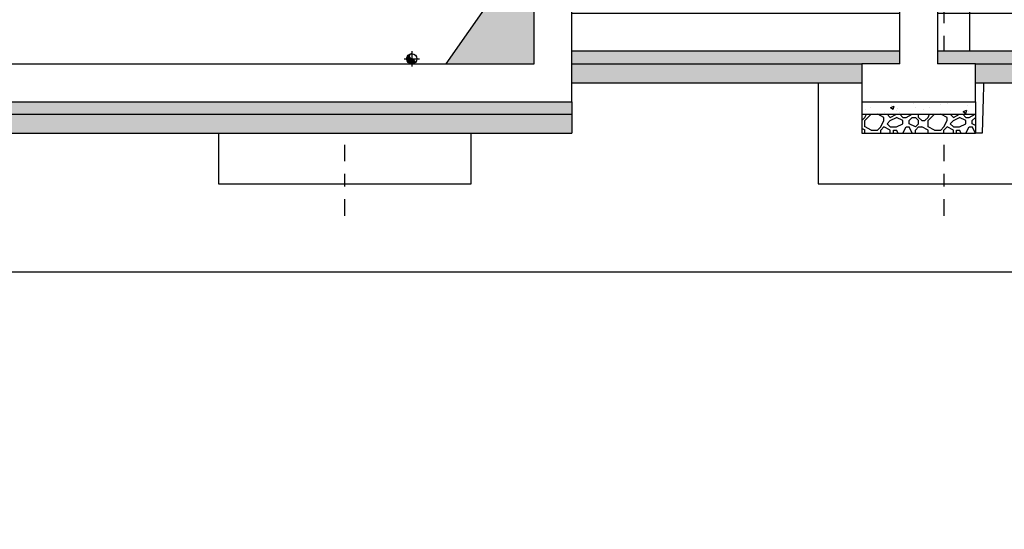
# Model space of a CAD drawing. Units: metres. Extents: x 0 to 331, y -21 to 48.
# Drawn here: x 92 to 100, y 13 to 17 of the extents above; entities that cross this region are included whole.
import ezdxf
from ezdxf import colors
from ezdxf.entities.mleader import LeaderData, LeaderLine
from ezdxf.math import Vec2, Vec3

# ---------------------------------------------------------------- set-up
doc = ezdxf.new("R2010")
doc.units = ezdxf.units.M
doc.header["$LTSCALE"] = 0.2625
doc.header["$MEASUREMENT"] = 0
doc.linetypes.add('TRAZO_Y_PUNTO', pattern=[1, 0.5, -0.25, 0, -0.25])
doc.layers.get('Defpoints').update_dxf_attribs({"color": 1})
doc.styles.add('cotas', font='simplex.shx', dxfattribs={"width": 0.8, "height": 0.075})

# ---------------------------------------------------------------- blocks, each defined once
blk = doc.blocks.new('_None')
blk = doc.blocks.new('A$Cffe5c23f')
at = {"color": 1}
for p, q in [((-0.2, 7.65), (-0.2, 0.4)), ((0.2, 7.65), (-0.2, 7.65)), ((0.2, 7.65), (0.2, 0.4))]:
    blk.add_line(p, q, dxfattribs=at)
at = {"color": 1, "linetype": 'TRAZO_Y_PUNTO'}
blk.add_line((0, -0.2529), (0, 7.65), dxfattribs=at)
at = {"color": 4}
blk.add_lwpolyline([(-0.32, 1.05), (-1, 1.05), (-1, 0), (1, 0), (1, 1.05), (0.32, 1.05), (0.3, 0.4), (-0.3, 0.4), (-0.32, 1.05)], dxfattribs=at)
blk = doc.blocks.new('A$Ca7ae75df')
at = {"color": 0, "linetype": 'ByBlock', "lineweight": -2}
blk.add_wipeout([(0, 0), (0, -0.25), (20, -0.25), (20, 0)], dxfattribs=at)
at = {"linetype": 'ByBlock', "lineweight": -2}
h = blk.add_hatch(dxfattribs=at)
h.set_pattern_fill('HORMIGON', color=1, scale=0.04, style=0)
h.set_pattern_definition([(50, (11.9176, -13.73474), (0.286904, -0.025101), [0.03, -0.33]), (355, (11.9176, -13.73474), (-0.0555005, 0.300877), [0.024, -0.264]), (100.4514, (11.9415, -13.73683), (0.2314038, 0.275776), [0.025496, -0.280457]), (46.1842, (11.9176, -13.65474), (0.4268964, -0.0662076), [0.045, -0.495]), (96.6356, (11.95317, -13.66026), (0.373865, 0.389647), [0.038244, -0.420685]), (351.1842, (11.9176, -13.65474), (0.373865, 0.389647), [0.036, -0.396]), (21, (11.9576, -13.67474), (0.2387628, -0.1610476), [0.03, -0.33]), (326, (11.9576, -13.67474), (0.097326, 0.29006), [0.024, -0.264]), (71.4514, (11.9775, -13.68816), (0.336089, 0.129012), [0.025496, -0.280457]), (37.5, (11.9176, -13.73474), (0.00486394, 0.13315754), [0, -0.2608, 0, -0.268, 0, -0.265]), (7.5, (11.9176, -13.73474), (0.1052278, 0.1577647), [0, -0.1528, 0, -0.2548, 0, -0.101]), (327.5, (11.8284, -13.73474), (0.213529, -0.00902195), [0, -0.1, 0, -0.312, 0, -0.414]), (317.5, (11.7884, -13.73474), (0.2332745, 0.040042), [0, -0.13, 0, -0.2072, 0, -0.294])])
h.paths.add_polyline_path([(0, 0), (20, 0), (20, -0.1), (0, -0.1)])
h = blk.add_hatch(dxfattribs=at)
h.set_pattern_fill('MAMPOSTERIA', color=1, scale=0.5, style=0)
h.set_pattern_definition([(0, (11.9176, -13.73474), (0.5, 0.5), [0.05, -0.075, 0.025, -0.075, 0.025, -0.25]), (0, (12.1676, -13.68474), (0.5, 0.5), [0.025, -0.475]), (0, (12.0176, -13.65974), (0.5, 0.5), [0.025, -0.05, 0.025, -0.4]), (0, (12.2676, -13.63474), (0.5, 0.5), [0.05, -0.45]), (0, (12.3176, -13.60974), (0.5, 0.5), [0.025, -0.475]), (0, (12.1676, -13.55974), (0.5, 0.5), [0.05, -0.45]), (0, (11.9176, -13.53474), (0.5, 0.5), [0.025, -0.05, 0.025, -0.125, 0.075, -0.2]), (0, (12.2676, -13.48474), (0.5, 0.5), [0.05, -0.45]), (0, (11.9676, -13.45974), (0.5, 0.5), [0.05, -0.025, 0.025, -0.2, 0.025, -0.175]), (0, (11.9426, -13.43474), (0.5, 0.5), [0.025, -0.475]), (0, (12.1176, -13.40974), (0.5, 0.5), [0.025, -0.025, 0.025, -0.425]), (0, (12.0426, -13.38474), (0.5, 0.5), [0.025, -0.475]), (0, (12.3676, -13.35974), (0.5, 0.5), [0.025, -0.475]), (0, (12.1426, -13.33474), (0.5, 0.5), [0.025, -0.2, 0.025, -0.25]), (0, (12.1426, -13.30974), (0.5, 0.5), [0.05, -0.45]), (0, (12.2426, -13.28474), (0.5, 0.5), [0.05, -0.45]), (0, (11.9426, -13.25974), (0.5, 0.5), [0.025, -0.3, 0.05, -0.125]), (90, (11.9176, -13.50974), (-0.5, 0.5), [0.1, -0.1, 0.05, -0.25]), (90, (11.9426, -13.50974), (-0.5, 0.5), [0.025, -0.175, 0.05, -0.25]), (90, (11.9676, -13.63474), (-0.5, 0.5), [0.075, -0.425]), (90, (11.9926, -13.63474), (-0.5, 0.5), [0.05, -0.45]), (90, (12.0176, -13.70974), (-0.5, 0.5), [0.025, -0.3, 0.025, -0.025, 0.05, -0.075]), (90, (12.0676, -13.70974), (-0.5, 0.5), [0.025, -0.175, 0.025, -0.275]), (90, (12.0926, -13.50974), (-0.5, 0.5), [0.05, -0.075, 0.025, -0.025, 0.05, -0.275]), (90, (12.1176, -13.60974), (-0.5, 0.5), [0.05, -0.275, 0.025, -0.15]), (90, (12.1426, -13.70974), (-0.5, 0.5), [0.025, -0.025, 0.05, -0.4]), (90, (12.1926, -13.38474), (-0.5, 0.5), [0.025, -0.475]), (90, (12.2176, -13.38474), (-0.5, 0.5), [0.05, -0.05, 0.025, -0.025, 0.05, -0.3]), (90, (12.2426, -13.60974), (-0.5, 0.5), [0.025, -0.025, 0.025, -0.05, 0.025, -0.35]), (90, (12.3176, -13.43474), (-0.5, 0.5), [0.1, -0.4]), (90, (12.3426, -13.48474), (-0.5, 0.5), [0.1, -0.075, 0.05, -0.275]), (90, (12.3676, -13.68474), (-0.5, 0.5), [0.025, -0.075, 0.05, -0.35]), (90, (12.3926, -13.63474), (-0.5, 0.5), [0.075, -0.425]), (45, (12.1176, -13.73474), (0, 0.5), [0.035355, -0.671752]), (45, (12.3926, -13.70974), (0, 0.5), [0.035355, -0.601042, 0.035355, -0.035355]), (45, (12.0676, -13.68474), (0, 0.5), [0.035355, -0.28284, 0.035355, -0.353557]), (45, (12.1926, -13.68474), (0, 0.5), [0.035355, -0.565687, 0.035355, -0.07071]), (45, (12.2176, -13.68474), (0, 0.5), [0.07071, -0.28284, 0.07071, -0.282847]), (45, (12.0926, -13.63474), (0, 0.5), [0.03535, -0.3182, 0.03535, -0.03535, 0.03535, -0.247507]), (45, (12.3426, -13.60974), (0, 0.5), [0.035355, -0.035355, 0.035355, -0.601042]), (45, (11.9926, -13.58474), (0, 0.5), [0.035355, -0.42426, 0.035355, -0.212137]), (45, (12.3926, -13.53474), (0, 0.5), [0.03535, -0.03535, 0.03535, -0.14142, 0.03535, -0.424287]), (45, (12.0926, -13.45974), (0, 0.5), [0.035355, -0.671752]), (45, (11.9676, -13.43474), (0, 0.5), [0.07071, -0.636396]), (45, (11.9176, -13.38474), (0, 0.5), [0.035355, -0.035355, 0.035355, -0.601042]), (45, (12.1926, -13.30974), (0, 0.5), [0.035355, -0.671752]), (45, (12.3426, -13.25974), (0, 0.5), [0.035355, -0.671752]), (135, (12.1426, -13.68474), (3e-17, 0.5), [0.035355, -0.671752]), (135, (12.1676, -13.68474), (3e-17, 0.5), [0.035355, -0.671752]), (135, (12.0176, -13.65974), (3e-17, 0.5), [0.035355, -0.14142, 0.07071, -0.459622]), (135, (11.9176, -13.65974), (3e-17, 0.5), [0.035355, -0.671752]), (135, (12.2426, -13.58474), (3e-17, 0.5), [0.035355, -0.282843, 0.035355, -0.353554]), (135, (12.2676, -13.58474), (3e-17, 0.5), [0.03535, -0.21215, 0.03535, -0.2121, 0.03535, -0.176807]), (135, (11.9676, -13.55974), (3e-17, 0.5), [0.035355, -0.671752]), (135, (12.3676, -13.53474), (3e-17, 0.5), [0.0707, -0.176775, 0.03535, -0.03535, 0.03535, -0.353582]), (135, (12.0426, -13.45974), (3e-17, 0.5), [0.035355, -0.671752]), (135, (12.2426, -13.45974), (3e-17, 0.5), [0.07071, -0.636396]), (135, (12.2676, -13.45974), (3e-17, 0.5), [0.035355, -0.671752]), (135, (12.1176, -13.40974), (3e-17, 0.5), [0.035355, -0.671752]), (135, (11.9676, -13.33474), (3e-17, 0.5), [0.035355, -0.671752]), (135, (12.3676, -13.33474), (3e-17, 0.5), [0.035355, -0.671752]), (26.565, (11.9676, -13.73474), (0.5, 2e-10), [0.0559, -1.062134]), (26.565, (11.9176, -13.68474), (0.5, 2e-10), [0.0559, -1.062134]), (26.565, (11.9176, -13.65974), (0.5, 2e-10), [0.0559, -1.062134]), (26.565, (12.0426, -13.65974), (0.5, 2e-10), [0.0559, -1.062134]), (26.565, (12.0176, -13.55974), (0.5, 2e-10), [0.0559, -1.062134]), (26.565, (12.0176, -13.53474), (0.5, 2e-10), [0.0559, -1.062134]), (26.565, (12.1176, -13.43474), (0.5, 2e-10), [0.0559, -1.062134]), (26.565, (12.1426, -13.40974), (0.5, 2e-10), [0.0559, -1.062134]), (26.565, (11.9426, -13.35974), (0.5, 2e-10), [0.0559, -1.062134]), (26.565, (12.0926, -13.35974), (0.5, 2e-10), [0.0559, -1.062134]), (63.435, (12.3426, -13.73474), (3e-11, 0.5), [0.0559, -1.062134]), (63.435, (12.2176, -13.65974), (3e-11, 0.5), [0.0559, -1.062134]), (63.435, (12.1426, -13.60974), (3e-11, 0.5), [0.0559, -1.062134]), (63.435, (12.2176, -13.53474), (3e-11, 0.5), [0.0559, -1.062134]), (63.435, (12.2426, -13.53474), (3e-11, 0.5), [0.0559, -1.062134]), (63.435, (12.0676, -13.45974), (3e-11, 0.5), [0.0559, -1.062134]), (63.435, (12.0176, -13.43474), (3e-11, 0.5), [0.0559, -1.062134]), (63.435, (12.2176, -13.33474), (3e-11, 0.5), [0.0559, -1.062134]), (63.435, (12.0176, -13.28474), (3e-11, 0.5), [0.0559, -1.062134]), (116.565, (11.9426, -13.43474), (-2e-10, 0.5), [0.0559, -1.062134]), (116.565, (12.2426, -13.43474), (-2e-10, 0.5), [0.0559, -1.062134]), (116.565, (11.9176, -13.40974), (-2e-10, 0.5), [0.0559, -1.062134]), (116.565, (12.3176, -13.33474), (-2e-10, 0.5), [0.0559, -1.062134]), (116.565, (11.9926, -13.30974), (-2e-10, 0.5), [0.0559, -1.062134]), (116.565, (12.0926, -13.28474), (-2e-10, 0.5), [0.0559, -1.062134]), (153.435, (12.1176, -13.73474), (-0.5, 2e-10), [0.0559, -1.062134]), (153.435, (12.0176, -13.68474), (-0.5, 2e-10), [0.0559, -1.062134]), (153.435, (12.3676, -13.65974), (-0.5, 2e-10), [0.0559, -1.062134]), (153.435, (12.3176, -13.60974), (-0.5, 2e-10), [0.0559, -1.062134]), (153.435, (12.1176, -13.55974), (-0.5, 2e-10), [0.0559, -1.062134]), (153.435, (11.9926, -13.53474), (-0.5, 2e-10), [0.0559, -1.062134]), (153.435, (12.1426, -13.53474), (-0.5, 2e-10), [0.0559, -1.062134]), (153.435, (12.0676, -13.48474), (-0.5, 2e-10), [0.0559, -1.062134]), (153.435, (12.0676, -13.35974), (-0.5, 2e-10), [0.0559, -1.062134]), (153.435, (11.9176, -13.25974), (-0.5, 2e-10), [0.0559, -1.062134]), (153.435, (12.2176, -13.25974), (-0.5, 2e-10), [0.0559, -1.062134]), (153.435, (12.2676, -13.25974), (-0.5, 2e-10), [0.0559, -1.062134])])
h.paths.add_polyline_path([(0, -0.1), (20, -0.1), (20, -0.25), (0, -0.25)])
at = {"color": 1, "linetype": 'ByBlock', "lineweight": -2}
for p, q in [((0, -0.1), (20, -0.1)), ((0, -0.25), (20, -0.25))]:
    blk.add_line(p, q, dxfattribs=at)

msp = doc.modelspace()

# ---------------------------------------------------------------- linework, layer by layer
at = {"layer": 'Defpoints'}
msp.add_lwpolyline([(107.094, 25.3532), (77.2815, 25.3532), (77.2815, 15.4524), (107.094, 15.4524), (107.094, 25.3532)], dxfattribs=at)

# ---------------------------------------------------------------- block references
msp.add_blockref('A$Cffe5c23f', (99.0297, 16.15))

# ---------------------------------------------------------------- next in the draw order: leaders
at = {"color": 1}
ml = msp.add_multileader_mtext('Standard', dxfattribs=at)
ml.set_content('%%C80 VACIADO', color=1, style='cotas')
ml.set_leader_properties()
ml.set_arrow_properties(name='NONE')
ml.build(insert=Vec2(0, 0))
ml.multileader.update_dxf_attribs({"text_left_attachment_type": 5, "text_right_attachment_type": 5, "dogleg_length": 0.00953, "arrow_head_size": 0.0844})
ctx = ml.context
ctx.base_point, ctx.char_height, ctx.arrow_head_size, ctx.landing_gap_size, ctx.plane_origin = Vec3(93.9933, 17.3055), 0.075, 0.0844, 0.045, Vec3(91.7411, 6.857)
ctx.left_attachment, ctx.right_attachment = 5, 5
notes = []
notes.append((ctx, [(0, (1, 1, 0), (94.6847, 17.3055), (-1, 0), 0.00714, [(0, [(94.8105, 17.18)], 0, [])])]))
ctx.mtext.insert = Vec3(94.0383, 17.3955)
ctx.mtext.has_bg_fill, ctx.mtext.bg_color, ctx.mtext.bg_scale_factor, ctx.mtext.bg_transparency, ctx.mtext.use_window_bg_color = 1, -1023410167, 1.5, 0, 1
for ctx, leaders in notes:
    for number, flags, end, landing, length, lines in leaders:
        leader = LeaderData()
        leader.index, (leader.has_last_leader_line, leader.has_dogleg_vector, leader.attachment_direction) = number, flags
        leader.last_leader_point, leader.dogleg_vector, leader.dogleg_length = Vec3(end), Vec3(landing), length
        for number, points, colour, breaks in lines:
            line = LeaderLine()
            line.index, line.vertices, line.color, line.breaks = number, Vec3.list(points), colors.encode_raw_color(colour), breaks
            leader.lines.append(line)
        ctx.leaders.append(leader)

# ---------------------------------------------------------------- next in the draw order: block references
msp.add_blockref('A$Cffe5c23f', (94.2797, 16.15))

# ---------------------------------------------------------------- next in the draw order: block references
at = {"color": 0, "linetype": 'ByBlock', "lineweight": -2}
msp.add_blockref('A$Ca7ae75df', (84.5797, 17.2), dxfattribs=at)

# ---------------------------------------------------------------- next in the draw order: linework, layer by layer
at = {"color": 4, "linetype": 'Continuous'}
msp.add_lwpolyline([(84.5797, 17.2), (84.5797, 17.5), (103.9797, 17.5), (103.9797, 17.2)], close=True, dxfattribs=at)

# ---------------------------------------------------------------- next in the draw order: wipeouts: each hides what was drawn before it
at = {"color": 6, "linetype": 'ByBlock', "lineweight": -2}
msp.add_wipeout([(80.0797, 20.7), (80.0797, 16.8), (79.9617, 16.8), (79.9617, 16.8825), (79.9297, 16.8825), (79.9297, 16.2175), (79.9617, 16.2175), (79.9617, 16.3), (80.0797, 16.3), (80.0797, 16), (83.2797, 16), (83.2797, 16.55), (96.0797, 16.55), (96.0797, 19.7), (96.3297, 19.7), (96.3297, 19.588), (96.2447, 19.588), (96.2447, 19.55), (96.9147, 19.55), (96.9147, 19.588), (96.8297, 19.588), (96.8297, 19.7), (98.6772, 19.7), (98.6772, 17.1), (98.3772, 17.1), (98.3772, 16.55), (99.2772, 16.55), (99.2772, 17.1), (98.9772, 17.1), (98.9772, 19.7), (100.0797, 19.7), (100.0797, 17.8), (100.0797, 17.038), (100.0959, 16.9494), (100.1283, 16.8898), (100.1849, 16.8342), (100.2125, 16.8172), (100.2578, 16.7985), (100.3297, 16.788), (100.3996, 16.798), (100.4485, 16.818), (100.4757, 16.8351), (100.5217, 16.8779), (100.5363, 16.8973), (100.5682, 16.9633), (100.5797, 17.038), (100.5797, 17.8), (100.5797, 19.7), (102.4297, 19.7), (102.4297, 17.038), (102.4453, 16.951), (102.4658, 16.9085), (102.486, 16.8799), (102.5175, 16.8477), (102.551, 16.8237), (102.6008, 16.8008), (102.6307, 16.7928), (102.6797, 16.788), (102.7269, 16.7925), (102.8101, 16.8247), (102.8224, 16.8328), (102.8556, 16.8604), (102.8629, 16.868), (102.8984, 16.9169), (102.9142, 16.9516), (102.9297, 17.038), (102.9297, 19.7), (103.4797, 19.7), (103.4797, 17.1), (103.1797, 17.1), (103.1797, 16.55), (104.0797, 16.55), (104.0797, 17.1), (103.7797, 17.1), (103.7797, 21.3), (98.6772, 21.3), (98.6772, 21), (95.7797, 21), (95.7797, 20.7)], dxfattribs=at)

# ---------------------------------------------------------------- next in the draw order: hatches: boundary and pattern name
h = msp.add_hatch(color=251)
h.dxf.hatch_style = 1
edge = h.paths.add_edge_path()
edge.add_arc((112.0144, 20.5585), 0.0302, 46.20103, 133.79897, ccw=False)
edge.add_line((112.0353, 20.5803), (112.0353, 20.572))
edge.add_arc((112.0331, 20.572), 0.00215, 282.6, 360, ccw=False)
edge.add_line((112.0336, 20.5699), (112.0203, 20.5666))
edge.add_arc((112.0211, 20.5631), 0.00361, 102.6, 180)
edge.add_line((112.0174, 20.5631), (112.0174, 20.5103))
edge.add_arc((112.0211, 20.5103), 0.00361, 180, 257.4)
edge.add_line((112.0203, 20.5068), (112.0444, 20.5035))
edge.add_arc((112.0439, 20.5014), 0.00215, 0, 77.4, ccw=False)
edge.add_line((112.0461, 20.5014), (112.0461, 20.5))
edge.add_line((112.0461, 20.5), (111.9827, 20.5))
edge.add_line((111.9827, 20.5), (111.9827, 20.5014))
edge.add_arc((111.9848, 20.5014), 0.00215, 102.6, 180, ccw=False)
edge.add_line((111.9844, 20.5035), (112.0085, 20.5068))
edge.add_arc((112.0077, 20.5103), 0.00361, 282.6, 360)
edge.add_line((112.0113, 20.5103), (112.0113, 20.5631))
edge.add_arc((112.0077, 20.5631), 0.00361, 0, 77.4)
edge.add_line((112.0085, 20.5666), (111.9951, 20.5699))
edge.add_arc((111.9956, 20.572), 0.00215, 180, 257.4, ccw=False)
edge.add_arc((91419.236, 20.5761), 91307.2425, 179.999997379, 180.000002621, ccw=False)
h = msp.add_hatch(color=251)
h.dxf.hatch_style = 1
edge = h.paths.add_edge_path()
edge.add_arc((114.6643, 20.5585), 0.0302, 46.20103, 133.79897)
edge.add_line((114.6434, 20.5803), (114.6434, 20.572))
edge.add_arc((114.6455, 20.572), 0.00215, 180, 257.4)
edge.add_line((114.645, 20.5699), (114.6584, 20.5666))
edge.add_arc((114.6576, 20.5631), 0.00361, 0, 77.4, ccw=False)
edge.add_line((114.6612, 20.5631), (114.6612, 20.5103))
edge.add_arc((114.6576, 20.5103), 0.00361, 282.6, 360, ccw=False)
edge.add_line((114.6584, 20.5068), (114.6343, 20.5035))
edge.add_arc((114.6347, 20.5014), 0.00215, 102.6, 180)
edge.add_line((114.6326, 20.5014), (114.6326, 20.5))
edge.add_line((114.6326, 20.5), (114.696, 20.5))
edge.add_line((114.696, 20.5), (114.696, 20.5014))
edge.add_arc((114.6938, 20.5014), 0.00215, 0, 77.4)
edge.add_line((114.6943, 20.5035), (114.6702, 20.5068))
edge.add_arc((114.671, 20.5103), 0.00361, 180, 257.4, ccw=False)
edge.add_line((114.6673, 20.5103), (114.6673, 20.5631))
edge.add_arc((114.671, 20.5631), 0.00361, 102.6, 180, ccw=False)
edge.add_line((114.6702, 20.5666), (114.6835, 20.5699))
edge.add_arc((114.683, 20.572), 0.00215, 282.6, 360)
edge.add_arc((-91192.5573, 20.5761), 91307.2425, 359.999997379, 0.000002621)
at = {"linetype": 'ByBlock', "lineweight": -2}
h = msp.add_hatch(dxfattribs=at)
h.set_pattern_fill('HORMIGON', color=1, scale=0.04, style=0)
h.set_pattern_definition([(50, (63.3036, 17.1), (0.286904, -0.0251009), [0.03, -0.33]), (355, (63.3036, 17.1), (-0.0555005, 0.3008769), [0.024, -0.264]), (100.4514, (63.3275, 17.0979), (0.2314038, 0.2757758), [0.025496, -0.2804568]), (46.1842, (63.3036, 17.18), (0.4268964, -0.0662076), [0.045, -0.495]), (96.6356, (63.33918, 17.1745), (0.373865, 0.389647), [0.038244, -0.420685]), (351.1842, (63.3036, 17.18), (0.373865, 0.3896474), [0.036, -0.396]), (21, (63.3436, 17.16), (0.2387628, -0.1610476), [0.03, -0.33]), (326, (63.3436, 17.16), (0.097326, 0.29006), [0.024, -0.264]), (71.4514, (63.3635, 17.14658), (0.336089, 0.1290122), [0.025496, -0.2804568]), (37.5, (63.3036, 17.1), (0.00486394, 0.13315754), [0, -0.2608, 0, -0.268, 0, -0.265]), (7.5, (63.3036, 17.1), (0.1052278, 0.1577647), [0, -0.1528, 0, -0.2548, 0, -0.101]), (327.5, (63.2144, 17.1), (0.21352897, -0.00902195), [0, -0.1, 0, -0.312, 0, -0.414]), (317.5, (63.1744, 17.1), (0.2332745, 0.040042), [0, -0.13, 0, -0.2072, 0, -0.294])])
h.paths.add_polyline_path([(84.7797, 18.1), (84.7797, 17.1), (85.4797, 17.1)])
h.paths.add_polyline_path([(95.7797, 18.1), (95.0797, 17.1), (95.7797, 17.1)])
h = msp.add_hatch(dxfattribs=at)
h.set_pattern_fill('_USER', color=1, scale=0.003333, angle=45, style=0, pattern_type=0)
h.set_pattern_definition([(45, (63.450226, -0.417143), (-0.0023570226, 0.0023570226), [])])
edge = h.paths.add_edge_path()
edge.add_arc((94.8105, 17.14), 0.04, 90, 270)
edge.add_arc((94.8105, 17.12), 0.02, 270, 90)
edge.add_arc((94.8105, 17.16), 0.02, 90, 270, ccw=False)
h = msp.add_hatch(dxfattribs=at)
h.set_pattern_fill('HORMIGON', color=1, scale=0.04, style=0)
h.set_pattern_definition([(50, (62.8536, 17.1), (0.286904, -0.0251009), [0.03, -0.33]), (355, (62.8536, 17.1), (-0.0555005, 0.3008769), [0.024, -0.264]), (100.4514, (62.8775, 17.0979), (0.2314038, 0.2757758), [0.025496, -0.2804568]), (46.1842, (62.8536, 17.18), (0.4268964, -0.0662076), [0.045, -0.495]), (96.6356, (62.88918, 17.1745), (0.373865, 0.389647), [0.038244, -0.420685]), (351.1842, (62.8536, 17.18), (0.373865, 0.3896474), [0.036, -0.396]), (21, (62.8936, 17.16), (0.2387628, -0.1610476), [0.03, -0.33]), (326, (62.8936, 17.16), (0.0973261, 0.29006), [0.024, -0.264]), (71.4514, (62.9135, 17.14658), (0.336089, 0.1290122), [0.025496, -0.2804568]), (37.5, (62.8536, 17.1), (0.00486394, 0.13315754), [0, -0.2608, 0, -0.268, 0, -0.265]), (7.5, (62.8536, 17.1), (0.1052278, 0.1577647), [0, -0.1528, 0, -0.2548, 0, -0.101]), (327.5, (62.7644, 17.1), (0.21352897, -0.00902195), [0, -0.1, 0, -0.312, 0, -0.414]), (317.5, (62.7244, 17.1), (0.2332745, 0.040042), [0, -0.13, 0, -0.2072, 0, -0.294])])
h.paths.add_polyline_path([(83.2797, 16.8), (83.2797, 16.7), (96.0797, 16.7), (96.0797, 16.8)])
h = msp.add_hatch(dxfattribs=at)
h.set_pattern_fill('HORMIGON', color=1, scale=0.04, style=0)
h.set_pattern_definition([(50, (62.1011, 17.1), (0.286904, -0.0251009), [0.03, -0.33]), (355, (62.1011, 17.1), (-0.0555005, 0.3008769), [0.024, -0.264]), (100.4514, (62.125, 17.0979), (0.2314038, 0.2757758), [0.025496, -0.2804568]), (46.1842, (62.1011, 17.18), (0.4268964, -0.0662076), [0.045, -0.495]), (96.6356, (62.13668, 17.1745), (0.373865, 0.389647), [0.038244, -0.420685]), (351.1842, (62.1011, 17.18), (0.373865, 0.3896474), [0.036, -0.396]), (21, (62.1411, 17.16), (0.2387628, -0.1610476), [0.03, -0.33]), (326, (62.1411, 17.16), (0.0973261, 0.29006), [0.024, -0.264]), (71.4514, (62.161, 17.14658), (0.336089, 0.1290122), [0.025496, -0.2804568]), (37.5, (62.1011, 17.1), (0.00486394, 0.13315754), [0, -0.2608, 0, -0.268, 0, -0.265]), (7.5, (62.1011, 17.1), (0.1052278, 0.1577647), [0, -0.1528, 0, -0.2548, 0, -0.101]), (327.5, (62.0119, 17.1), (0.21352897, -0.00902195), [0, -0.1, 0, -0.312, 0, -0.414]), (317.5, (61.9719, 17.1), (0.2332745, 0.040042), [0, -0.13, 0, -0.2072, 0, -0.294])])
h.paths.add_polyline_path([(98.3772, 16.8), (99.2772, 16.8), (99.2772, 16.7), (98.3772, 16.7)])
h = msp.add_hatch(dxfattribs=at)
h.set_pattern_fill('MAMPOSTERIA', color=1, scale=0.5, style=0)
h.set_pattern_definition([(0, (62.8536, 17.1), (0.5, 0.5), [0.05, -0.075, 0.025, -0.075, 0.025, -0.25]), (0, (63.1036, 17.15), (0.5, 0.5), [0.025, -0.475]), (0, (62.9536, 17.175), (0.5, 0.5), [0.025, -0.05, 0.025, -0.4]), (0, (63.2036, 17.2), (0.5, 0.5), [0.05, -0.45]), (0, (63.2536, 17.225), (0.5, 0.5), [0.025, -0.475]), (0, (63.1036, 17.275), (0.5, 0.5), [0.05, -0.45]), (0, (62.8536, 17.3), (0.5, 0.5), [0.025, -0.05, 0.025, -0.125, 0.075, -0.2]), (0, (63.2036, 17.35), (0.5, 0.5), [0.05, -0.45]), (0, (62.9036, 17.375), (0.5, 0.5), [0.05, -0.025, 0.025, -0.2, 0.025, -0.175]), (0, (62.8786, 17.4), (0.5, 0.5), [0.025, -0.475]), (0, (63.0536, 17.425), (0.5, 0.5), [0.025, -0.025, 0.025, -0.425]), (0, (62.9786, 17.45), (0.5, 0.5), [0.025, -0.475]), (0, (63.3036, 17.475), (0.5, 0.5), [0.025, -0.475]), (0, (63.0786, 17.5), (0.5, 0.5), [0.025, -0.2, 0.025, -0.25]), (0, (63.0786, 17.525), (0.5, 0.5), [0.05, -0.45]), (0, (63.1786, 17.55), (0.5, 0.5), [0.05, -0.45]), (0, (62.8786, 17.575), (0.5, 0.5), [0.025, -0.3, 0.05, -0.125]), (90, (62.8536, 17.325), (-0.5, 0.5), [0.1, -0.1, 0.05, -0.25]), (90, (62.8786, 17.325), (-0.5, 0.5), [0.025, -0.175, 0.05, -0.25]), (90, (62.9036, 17.2), (-0.5, 0.5), [0.075, -0.425]), (90, (62.9286, 17.2), (-0.5, 0.5), [0.05, -0.45]), (90, (62.9536, 17.125), (-0.5, 0.5), [0.025, -0.3, 0.025, -0.025, 0.05, -0.075]), (90, (63.0036, 17.125), (-0.5, 0.5), [0.025, -0.175, 0.025, -0.275]), (90, (63.0286, 17.325), (-0.5, 0.5), [0.05, -0.075, 0.025, -0.025, 0.05, -0.275]), (90, (63.0536, 17.225), (-0.5, 0.5), [0.05, -0.275, 0.025, -0.15]), (90, (63.0786, 17.125), (-0.5, 0.5), [0.025, -0.025, 0.05, -0.4]), (90, (63.1286, 17.45), (-0.5, 0.5), [0.025, -0.475]), (90, (63.1536, 17.45), (-0.5, 0.5), [0.05, -0.05, 0.025, -0.025, 0.05, -0.3]), (90, (63.1786, 17.225), (-0.5, 0.5), [0.025, -0.025, 0.025, -0.05, 0.025, -0.35]), (90, (63.2536, 17.4), (-0.5, 0.5), [0.1, -0.4]), (90, (63.2786, 17.35), (-0.5, 0.5), [0.1, -0.075, 0.05, -0.275]), (90, (63.3036, 17.15), (-0.5, 0.5), [0.025, -0.075, 0.05, -0.35]), (90, (63.3286, 17.2), (-0.5, 0.5), [0.075, -0.425]), (45, (63.0536, 17.1), (0, 0.5), [0.035355, -0.671752]), (45, (63.3286, 17.125), (0, 0.5), [0.035355, -0.6010418, 0.035355, -0.035355]), (45, (63.0036, 17.15), (0, 0.5), [0.035355, -0.28284, 0.035355, -0.3535568]), (45, (63.1286, 17.15), (0, 0.5), [0.035355, -0.5656868, 0.035355, -0.07071]), (45, (63.1536, 17.15), (0, 0.5), [0.07071, -0.28284, 0.07071, -0.2828468]), (45, (63.0286, 17.2), (0, 0.5), [0.03535, -0.3182, 0.03535, -0.03535, 0.03535, -0.2475068]), (45, (63.2786, 17.225), (0, 0.5), [0.035355, -0.035355, 0.035355, -0.6010418]), (45, (62.9286, 17.25), (0, 0.5), [0.035355, -0.42426, 0.035355, -0.2121368]), (45, (63.3286, 17.3), (0, 0.5), [0.03535, -0.03535, 0.03535, -0.14142, 0.03535, -0.4242868]), (45, (63.0286, 17.375), (0, 0.5), [0.035355, -0.671752]), (45, (62.9036, 17.4), (0, 0.5), [0.0707105, -0.636396]), (45, (62.8536, 17.45), (0, 0.5), [0.035355, -0.035355, 0.035355, -0.6010418]), (45, (63.1286, 17.525), (0, 0.5), [0.035355, -0.671752]), (45, (63.2786, 17.575), (0, 0.5), [0.035355, -0.671752]), (135, (63.0786, 17.15), (3e-17, 0.5), [0.035355, -0.671752]), (135, (63.1036, 17.15), (3e-17, 0.5), [0.035355, -0.671752]), (135, (62.9536, 17.175), (3e-17, 0.5), [0.035355, -0.14142, 0.07071, -0.4596218]), (135, (62.8536, 17.175), (3e-17, 0.5), [0.035355, -0.671752]), (135, (63.1786, 17.25), (3e-17, 0.5), [0.035355, -0.2828427, 0.035355, -0.353554]), (135, (63.2036, 17.25), (3e-17, 0.5), [0.03535, -0.21215, 0.03535, -0.2121, 0.03535, -0.1768068]), (135, (62.9036, 17.275), (3e-17, 0.5), [0.035355, -0.671752]), (135, (63.3036, 17.3), (3e-17, 0.5), [0.0707, -0.176775, 0.03535, -0.03535, 0.03535, -0.3535818]), (135, (62.9786, 17.375), (3e-17, 0.5), [0.035355, -0.671752]), (135, (63.1786, 17.375), (3e-17, 0.5), [0.0707105, -0.636396]), (135, (63.2036, 17.375), (3e-17, 0.5), [0.035355, -0.671752]), (135, (63.0536, 17.425), (3e-17, 0.5), [0.035355, -0.671752]), (135, (62.9036, 17.5), (3e-17, 0.5), [0.035355, -0.671752]), (135, (63.3036, 17.5), (3e-17, 0.5), [0.035355, -0.671752]), (26.56505, (62.9036, 17.1), (0.5, 2e-10), [0.0559, -1.062134]), (26.56505, (62.8536, 17.15), (0.5, 2e-10), [0.0559, -1.062134]), (26.56505, (62.8536, 17.175), (0.5, 2e-10), [0.0559, -1.062134]), (26.56505, (62.9786, 17.175), (0.5, 2e-10), [0.0559, -1.062134]), (26.56505, (62.9536, 17.275), (0.5, 2e-10), [0.0559, -1.062134]), (26.56505, (62.9536, 17.3), (0.5, 2e-10), [0.0559, -1.062134]), (26.56505, (63.0536, 17.4), (0.5, 2e-10), [0.0559, -1.062134]), (26.56505, (63.0786, 17.425), (0.5, 2e-10), [0.0559, -1.062134]), (26.56505, (62.8786, 17.475), (0.5, 2e-10), [0.0559, -1.062134]), (26.56505, (63.0286, 17.475), (0.5, 2e-10), [0.0559, -1.062134]), (63.43495, (63.2786, 17.1), (3e-11, 0.5), [0.0559, -1.062134]), (63.43495, (63.1536, 17.175), (3e-11, 0.5), [0.0559, -1.062134]), (63.43495, (63.0786, 17.225), (3e-11, 0.5), [0.0559, -1.062134]), (63.43495, (63.1536, 17.3), (3e-11, 0.5), [0.0559, -1.062134]), (63.43495, (63.1786, 17.3), (3e-11, 0.5), [0.0559, -1.062134]), (63.43495, (63.0036, 17.375), (3e-11, 0.5), [0.0559, -1.062134]), (63.43495, (62.9536, 17.4), (3e-11, 0.5), [0.0559, -1.062134]), (63.43495, (63.1536, 17.5), (3e-11, 0.5), [0.0559, -1.062134]), (63.43495, (62.9536, 17.55), (3e-11, 0.5), [0.0559, -1.062134]), (116.56505, (62.8786, 17.4), (-2e-10, 0.5), [0.0559, -1.062134]), (116.56505, (63.1786, 17.4), (-2e-10, 0.5), [0.0559, -1.062134]), (116.56505, (62.8536, 17.425), (-2e-10, 0.5), [0.0559, -1.062134]), (116.56505, (63.2536, 17.5), (-2e-10, 0.5), [0.0559, -1.062134]), (116.56505, (62.9286, 17.525), (-2e-10, 0.5), [0.0559, -1.062134]), (116.56505, (63.0286, 17.55), (-2e-10, 0.5), [0.0559, -1.062134]), (153.43495, (63.0536, 17.1), (-0.5, 2e-10), [0.0559, -1.062134]), (153.43495, (62.9536, 17.15), (-0.5, 2e-10), [0.0559, -1.062134]), (153.43495, (63.3036, 17.175), (-0.5, 2e-10), [0.0559, -1.062134]), (153.43495, (63.2536, 17.225), (-0.5, 2e-10), [0.0559, -1.062134]), (153.43495, (63.0536, 17.275), (-0.5, 2e-10), [0.0559, -1.062134]), (153.43495, (62.9286, 17.3), (-0.5, 2e-10), [0.0559, -1.062134]), (153.43495, (63.0786, 17.3), (-0.5, 2e-10), [0.0559, -1.062134]), (153.43495, (63.0036, 17.35), (-0.5, 2e-10), [0.0559, -1.062134]), (153.43495, (63.0036, 17.475), (-0.5, 2e-10), [0.0559, -1.062134]), (153.43495, (62.8536, 17.575), (-0.5, 2e-10), [0.0559, -1.062134]), (153.43495, (63.1536, 17.575), (-0.5, 2e-10), [0.0559, -1.062134]), (153.43495, (63.2036, 17.575), (-0.5, 2e-10), [0.0559, -1.062134])])
h.paths.add_polyline_path([(83.2797, 16.7), (83.2797, 16.55), (96.0797, 16.55), (96.0797, 16.7)])
h = msp.add_hatch(dxfattribs=at)
h.set_pattern_fill('MAMPOSTERIA', color=1, scale=0.5, style=0)
h.set_pattern_definition([(0, (62.1011, 17.1), (0.5, 0.5), [0.05, -0.075, 0.025, -0.075, 0.025, -0.25]), (0, (62.3511, 17.15), (0.5, 0.5), [0.025, -0.475]), (0, (62.2011, 17.175), (0.5, 0.5), [0.025, -0.05, 0.025, -0.4]), (0, (62.4511, 17.2), (0.5, 0.5), [0.05, -0.45]), (0, (62.5011, 17.225), (0.5, 0.5), [0.025, -0.475]), (0, (62.3511, 17.275), (0.5, 0.5), [0.05, -0.45]), (0, (62.1011, 17.3), (0.5, 0.5), [0.025, -0.05, 0.025, -0.125, 0.075, -0.2]), (0, (62.4511, 17.35), (0.5, 0.5), [0.05, -0.45]), (0, (62.1511, 17.375), (0.5, 0.5), [0.05, -0.025, 0.025, -0.2, 0.025, -0.175]), (0, (62.1261, 17.4), (0.5, 0.5), [0.025, -0.475]), (0, (62.3011, 17.425), (0.5, 0.5), [0.025, -0.025, 0.025, -0.425]), (0, (62.2261, 17.45), (0.5, 0.5), [0.025, -0.475]), (0, (62.5511, 17.475), (0.5, 0.5), [0.025, -0.475]), (0, (62.3261, 17.5), (0.5, 0.5), [0.025, -0.2, 0.025, -0.25]), (0, (62.3261, 17.525), (0.5, 0.5), [0.05, -0.45]), (0, (62.4261, 17.55), (0.5, 0.5), [0.05, -0.45]), (0, (62.1261, 17.575), (0.5, 0.5), [0.025, -0.3, 0.05, -0.125]), (90, (62.1011, 17.325), (-0.5, 0.5), [0.1, -0.1, 0.05, -0.25]), (90, (62.1261, 17.325), (-0.5, 0.5), [0.025, -0.175, 0.05, -0.25]), (90, (62.1511, 17.2), (-0.5, 0.5), [0.075, -0.425]), (90, (62.1761, 17.2), (-0.5, 0.5), [0.05, -0.45]), (90, (62.2011, 17.125), (-0.5, 0.5), [0.025, -0.3, 0.025, -0.025, 0.05, -0.075]), (90, (62.2511, 17.125), (-0.5, 0.5), [0.025, -0.175, 0.025, -0.275]), (90, (62.2761, 17.325), (-0.5, 0.5), [0.05, -0.075, 0.025, -0.025, 0.05, -0.275]), (90, (62.3011, 17.225), (-0.5, 0.5), [0.05, -0.275, 0.025, -0.15]), (90, (62.3261, 17.125), (-0.5, 0.5), [0.025, -0.025, 0.05, -0.4]), (90, (62.3761, 17.45), (-0.5, 0.5), [0.025, -0.475]), (90, (62.4011, 17.45), (-0.5, 0.5), [0.05, -0.05, 0.025, -0.025, 0.05, -0.3]), (90, (62.4261, 17.225), (-0.5, 0.5), [0.025, -0.025, 0.025, -0.05, 0.025, -0.35]), (90, (62.5011, 17.4), (-0.5, 0.5), [0.1, -0.4]), (90, (62.5261, 17.35), (-0.5, 0.5), [0.1, -0.075, 0.05, -0.275]), (90, (62.5511, 17.15), (-0.5, 0.5), [0.025, -0.075, 0.05, -0.35]), (90, (62.5761, 17.2), (-0.5, 0.5), [0.075, -0.425]), (45, (62.3011, 17.1), (3e-17, 0.5), [0.035355, -0.671752]), (45, (62.5761, 17.125), (3e-17, 0.5), [0.035355, -0.6010418, 0.035355, -0.035355]), (45, (62.2511, 17.15), (3e-17, 0.5), [0.035355, -0.28284, 0.035355, -0.3535568]), (45, (62.3761, 17.15), (3e-17, 0.5), [0.035355, -0.5656868, 0.035355, -0.07071]), (45, (62.4011, 17.15), (3e-17, 0.5), [0.07071, -0.28284, 0.07071, -0.2828468]), (45, (62.2761, 17.2), (3e-17, 0.5), [0.03535, -0.3182, 0.03535, -0.03535, 0.03535, -0.2475068]), (45, (62.5261, 17.225), (3e-17, 0.5), [0.035355, -0.035355, 0.035355, -0.6010418]), (45, (62.1761, 17.25), (3e-17, 0.5), [0.035355, -0.42426, 0.035355, -0.2121368]), (45, (62.5761, 17.3), (3e-17, 0.5), [0.03535, -0.03535, 0.03535, -0.14142, 0.03535, -0.4242868]), (45, (62.2761, 17.375), (3e-17, 0.5), [0.035355, -0.671752]), (45, (62.1511, 17.4), (3e-17, 0.5), [0.0707105, -0.636396]), (45, (62.1011, 17.45), (3e-17, 0.5), [0.035355, -0.035355, 0.035355, -0.6010418]), (45, (62.3761, 17.525), (3e-17, 0.5), [0.035355, -0.671752]), (45, (62.5261, 17.575), (3e-17, 0.5), [0.035355, -0.671752]), (135, (62.3261, 17.15), (3e-17, 0.5), [0.035355, -0.671752]), (135, (62.3511, 17.15), (3e-17, 0.5), [0.035355, -0.671752]), (135, (62.2011, 17.175), (3e-17, 0.5), [0.035355, -0.14142, 0.07071, -0.4596218]), (135, (62.1011, 17.175), (3e-17, 0.5), [0.035355, -0.671752]), (135, (62.4261, 17.25), (3e-17, 0.5), [0.035355, -0.2828427, 0.035355, -0.353554]), (135, (62.4511, 17.25), (3e-17, 0.5), [0.03535, -0.21215, 0.03535, -0.2121, 0.03535, -0.1768068]), (135, (62.1511, 17.275), (3e-17, 0.5), [0.035355, -0.671752]), (135, (62.5511, 17.3), (3e-17, 0.5), [0.0707, -0.176775, 0.03535, -0.03535, 0.03535, -0.3535818]), (135, (62.2261, 17.375), (3e-17, 0.5), [0.035355, -0.671752]), (135, (62.4261, 17.375), (3e-17, 0.5), [0.0707105, -0.636396]), (135, (62.4511, 17.375), (3e-17, 0.5), [0.035355, -0.671752]), (135, (62.3011, 17.425), (3e-17, 0.5), [0.035355, -0.671752]), (135, (62.1511, 17.5), (3e-17, 0.5), [0.035355, -0.671752]), (135, (62.5511, 17.5), (3e-17, 0.5), [0.035355, -0.671752]), (26.56505, (62.1511, 17.1), (0.5, 2e-10), [0.0559, -1.062134]), (26.56505, (62.1011, 17.15), (0.5, 2e-10), [0.0559, -1.062134]), (26.56505, (62.1011, 17.175), (0.5, 2e-10), [0.0559, -1.062134]), (26.56505, (62.2261, 17.175), (0.5, 2e-10), [0.0559, -1.062134]), (26.56505, (62.2011, 17.275), (0.5, 2e-10), [0.0559, -1.062134]), (26.56505, (62.2011, 17.3), (0.5, 2e-10), [0.0559, -1.062134]), (26.56505, (62.3011, 17.4), (0.5, 2e-10), [0.0559, -1.062134]), (26.56505, (62.3261, 17.425), (0.5, 2e-10), [0.0559, -1.062134]), (26.56505, (62.1261, 17.475), (0.5, 2e-10), [0.0559, -1.062134]), (26.56505, (62.2761, 17.475), (0.5, 2e-10), [0.0559, -1.062134]), (63.43495, (62.5261, 17.1), (3e-11, 0.5), [0.0559, -1.062134]), (63.43495, (62.4011, 17.175), (3e-11, 0.5), [0.0559, -1.062134]), (63.43495, (62.3261, 17.225), (3e-11, 0.5), [0.0559, -1.062134]), (63.43495, (62.4011, 17.3), (3e-11, 0.5), [0.0559, -1.062134]), (63.43495, (62.4261, 17.3), (3e-11, 0.5), [0.0559, -1.062134]), (63.43495, (62.2511, 17.375), (3e-11, 0.5), [0.0559, -1.062134]), (63.43495, (62.2011, 17.4), (3e-11, 0.5), [0.0559, -1.062134]), (63.43495, (62.4011, 17.5), (3e-11, 0.5), [0.0559, -1.062134]), (63.43495, (62.2011, 17.55), (3e-11, 0.5), [0.0559, -1.062134]), (116.56505, (62.1261, 17.4), (-2e-10, 0.5), [0.0559, -1.062134]), (116.56505, (62.4261, 17.4), (-2e-10, 0.5), [0.0559, -1.062134]), (116.56505, (62.1011, 17.425), (-2e-10, 0.5), [0.0559, -1.062134]), (116.56505, (62.5011, 17.5), (-2e-10, 0.5), [0.0559, -1.062134]), (116.56505, (62.1761, 17.525), (-2e-10, 0.5), [0.0559, -1.062134]), (116.56505, (62.2761, 17.55), (-2e-10, 0.5), [0.0559, -1.062134]), (153.43495, (62.3011, 17.1), (-0.5, 2e-10), [0.0559, -1.062134]), (153.43495, (62.2011, 17.15), (-0.5, 2e-10), [0.0559, -1.062134]), (153.43495, (62.5511, 17.175), (-0.5, 2e-10), [0.0559, -1.062134]), (153.43495, (62.5011, 17.225), (-0.5, 2e-10), [0.0559, -1.062134]), (153.43495, (62.3011, 17.275), (-0.5, 2e-10), [0.0559, -1.062134]), (153.43495, (62.1761, 17.3), (-0.5, 2e-10), [0.0559, -1.062134]), (153.43495, (62.3261, 17.3), (-0.5, 2e-10), [0.0559, -1.062134]), (153.43495, (62.2511, 17.35), (-0.5, 2e-10), [0.0559, -1.062134]), (153.43495, (62.2511, 17.475), (-0.5, 2e-10), [0.0559, -1.062134]), (153.43495, (62.1011, 17.575), (-0.5, 2e-10), [0.0559, -1.062134]), (153.43495, (62.4011, 17.575), (-0.5, 2e-10), [0.0559, -1.062134]), (153.43495, (62.4511, 17.575), (-0.5, 2e-10), [0.0559, -1.062134])])
h.paths.add_polyline_path([(98.3772, 16.7), (99.2772, 16.7), (99.2772, 16.55), (98.3772, 16.55)])

# ---------------------------------------------------------------- next in the draw order: linework, layer by layer
at = {"color": 6, "linetype": 'ByBlock', "lineweight": -2}
for p, q in [((96.0797, 16.8), (96.0797, 19.7)), ((98.6772, 17.1), (98.3772, 17.1)), ((98.3772, 17.1), (98.3772, 16.8)), ((99.2772, 17.1), (98.9772, 17.1)), ((99.2772, 16.8), (99.2772, 17.1)), ((83.2797, 16.8), (96.0797, 16.8)), ((98.3772, 16.8), (99.2772, 16.8))]:
    msp.add_line(p, q, dxfattribs=at)
at = {"color": 1, "linetype": 'TRAZO_Y_PUNTO', "lineweight": -2}
for p, q in [((94.8105, 17.2), (94.8105, 17.08)), ((94.7505, 17.14), (94.8705, 17.14))]:
    msp.add_line(p, q, dxfattribs=at)
at = {"color": 1, "linetype": 'ByBlock', "lineweight": -2}
for p, q in [((96.0797, 16.8), (96.0797, 16.7)), ((98.3772, 16.8), (98.3772, 16.7)), ((99.2772, 16.8), (99.2772, 16.7)), ((83.2797, 16.7), (96.0797, 16.7)), ((96.0797, 16.7), (96.0797, 16.55)), ((98.3772, 16.7), (99.2772, 16.7)), ((98.3772, 16.7), (98.3772, 16.55)), ((99.2772, 16.7), (99.2772, 16.55)), ((83.2797, 16.55), (96.0797, 16.55)), ((98.3772, 16.55), (99.2772, 16.55))]:
    msp.add_line(p, q, dxfattribs=at)
at = {"color": 6, "linetype": 'ByBlock', "lineweight": -2}
for points in [[(95.7797, 17.1), (95.7797, 21)], [(98.6772, 17.1), (98.6772, 19.7)], [(98.9772, 19.7), (98.9772, 17.1)], [(84.7797, 18.9), (84.7797, 17.1), (95.7797, 17.1)], [(95.7797, 18.1), (95.0797, 17.1)]]:
    msp.add_lwpolyline(points, dxfattribs=at)
at = {"color": 1, "linetype": 'ByBlock', "lineweight": -2}
msp.add_lwpolyline([(94.8105, 17.18, 1), (94.8105, 17.14, -1), (94.8105, 17.1, -1)], format="xyb", dxfattribs=at)
msp.add_ellipse((94.8105, 17.14), major_axis=(-0.0409, 0), ratio=0.977588, dxfattribs=at)

doc.saveas('drawing.dxf')
